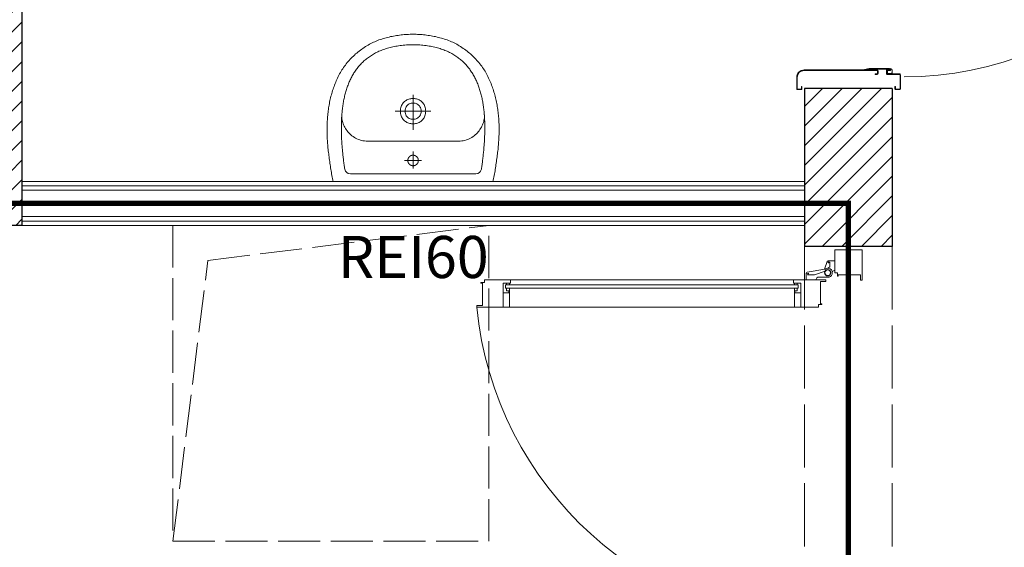
# Model space of a CAD drawing. Units: millimetres. Extents: x -5244 to 4410, y -29299 to 100.
# Drawn here: x -4339 to -4058, y -7578 to -7428 of the extents above; entities that cross this region are included whole.
import ezdxf

# ---------------------------------------------------------------- set-up
doc = ezdxf.new("R2010")
doc.units = ezdxf.units.MM
doc.linetypes.add('ACAD_ISO02W100', pattern=[15, 12, -3])
doc.linetypes.add('DASHED', pattern=[19.05, 12.7, -6.35])
for name, color, linetype, lineweight in [('WAW_DRZWI', 36, 'Continuous', 9), ('WAW_GIPSOKARTON', 33, 'Continuous', 9), ('WAW_P-POŻ', 10, 'Continuous', 9), ('WAW_PODCIĄGI I NADPROŻA PROJEKTOWANE', 4, 'ACAD_ISO02W100', 9), ('WAW_TERMOAKUSTYKA', 202, 'BATTING', 5), ('WAW_WIDOKOWA', 8, 'Continuous', 13), ('WAW_WYPEŁNIENIE', 251, 'Continuous', 0), ('WAW_WYPOSAŻENIE', 155, 'Continuous', 5), ('WAW_ŚCIANY PROJEKTOWANE - CERAMIKA', 12, 'Continuous', 30), ('WAW_ŚLUSARKA ALUMINIOWA', 5, 'Continuous', 9)]:
    doc.layers.add(name, color=color, linetype=linetype, lineweight=lineweight)
doc.styles.add('ARIAL', font='arial.ttf')
doc.linetypes.add('BATTING', pattern='A,0.00254,-2.54,[134,ltypeshp.shx,S=2.54,R=0,X=-2.54,Y=0],-5.08,[134,ltypeshp.shx,S=2.54,R=180,X=2.54,Y=0],-2.54', length=10.16254)

# ---------------------------------------------------------------- blocks, each defined once
blk = doc.blocks.new('A$C359A0E7E')
for p, q in [((2.05, 4.35), (2.05, 3.78)), ((2.05, 2.35), (2.05, 2.92)), ((2.55, 4.35), (2.55, 3.78)), ((2.55, 2.35), (2.55, 2.92)), ((-0.3, 1), (-0.3, 2.1)), ((-0.15, 1), (-0.15, 2.1)), ((-0.05, 2.35), (3.95, 2.35)), ((-0.05, 2.2), (3.95, 2.2)), ((-0.05, 0.9), (0.6, 0.9)), ((-0.05, 0.75), (0.6, 0.75)), ((0.6, 0.75), (0.6, 0.9)), ((4.05, 2.1), (4.05, -1.45)), ((4.2, 2.1), (4.2, -1.45)), ((96.8, 2.1), (96.8, -1.45)), ((96.95, 2.1), (96.95, -1.45)), ((101.05, 2.35), (97.05, 2.35)), ((101.05, 2.2), (97.05, 2.2)), ((100.4, 0.75), (100.4, 0.9)), ((101.05, 0.9), (100.4, 0.9)), ((101.05, 0.75), (100.4, 0.75)), ((101.15, 1), (101.15, 2.1)), ((101.3, 1), (101.3, 2.1)), ((5.15, -1.55), (4.3, -1.55)), ((5.15, -1.7), (4.3, -1.7)), ((5.25, -0.78), (5.25, -1.45)), ((5.4, -0.78), (5.4, -1.45)), ((5.47, -0.55), (5.47, -0.55)), ((5.47, -0.7), (5.47, -0.7)), ((5.55, -0.78), (5.55, -6.56)), ((5.7, -0.78), (5.7, -6.55)), ((95.3, -0.78), (95.3, -6.55)), ((95.45, -0.78), (95.45, -6.56)), ((95.52, -0.55), (95.52, -0.55)), ((95.52, -0.7), (95.52, -0.7)), ((95.6, -0.78), (95.6, -1.45)), ((95.75, -0.78), (95.75, -1.45)), ((95.85, -1.55), (96.7, -1.55)), ((95.85, -1.7), (96.7, -1.7)), ((4.05, -4.3), (4.05, -4.85)), ((4.2, -4.85), (4.05, -4.85)), ((4.2, -4.3), (4.2, -4.85)), ((4.28, -4.2), (5.07, -4.2)), ((4.3, -4.05), (5.05, -4.05)), ((5.15, -4.3), (5.15, -25.1)), ((5.3, -4.3), (5.3, -25.1)), ((95.7, -4.3), (95.7, -25.1)), ((95.85, -4.3), (95.85, -25.1)), ((96.72, -4.2), (95.93, -4.2)), ((96.7, -4.05), (95.95, -4.05)), ((96.8, -4.3), (96.8, -4.85)), ((96.8, -4.85), (96.95, -4.85)), ((96.95, -4.3), (96.95, -4.85)), ((5.3, -7.94), (5.55, -6.56)), ((5.45, -7.97), (5.3, -7.94)), ((5.45, -7.97), (5.7, -6.6)), ((95.55, -7.97), (95.3, -6.6)), ((95.7, -7.94), (95.45, -6.56)), ((95.55, -7.97), (95.7, -7.94)), ((-0.3, -26), (-0.3, -27)), ((-0.15, -26), (-0.15, -27)), ((0.6, -25.75), (-0.05, -25.75)), ((0.6, -25.9), (-0.05, -25.9)), ((3.15, -27.1), (-0.05, -27.1)), ((3.15, -27.25), (-0.05, -27.25)), ((0.6, -25.75), (0.6, -25.9)), ((97.85, -27.1), (101.05, -27.1)), ((97.85, -27.25), (101.05, -27.25)), ((100.4, -25.75), (100.4, -25.9)), ((100.4, -25.75), (101.05, -25.75)), ((100.4, -25.9), (101.05, -25.9)), ((101.15, -26), (101.15, -27)), ((101.3, -26), (101.3, -27))]:
    blk.add_line(p, q)
at = {"color": 251}
for p, q in [((4.3, -0.05), (5.2, -0.05)), ((4.3, -1.35), (4.3, -0.05)), ((5.1, -1.35), (4.3, -1.35)), ((5.7, -0.55), (5.1, -0.55)), ((5.1, -1.35), (5.1, -0.55)), ((95.3, -0.55), (95.9, -0.55)), ((96.7, -0.05), (95.8, -0.05)), ((95.9, -1.35), (95.9, -0.55)), ((95.9, -1.35), (96.7, -1.35)), ((96.7, -1.35), (96.7, -0.05))]:
    blk.add_line(p, q, dxfattribs=at)
blk.add_lwpolyline([(1.6, 98.75), (1.6, 4.35), (3, 4.35), (3, 5.65), (5.6, 5.65), (5.6, 97.45), (3, 97.45), (3, 98.75), (1.6, 98.75)])
blk.add_circle((2.3, 3.35), 0.5)
for centre, radius, start, end in [((2.3, 3.35), 95.4, 0.0011, 89.5769), ((-0.05, 2.1), 0.25, 90, 180), ((-0.05, 1), 0.25, 180, 270), ((-0.05, 2.1), 0.1, 90, 180), ((-0.05, 1), 0.1, 180, 270), ((3.95, 2.1), 0.25, 0, 90), ((3.95, 2.1), 0.1, 0, 90), ((97.05, 2.1), 0.25, 90, 180), ((97.05, 2.1), 0.1, 90, 180), ((101.05, 2.1), 0.25, 0, 90), ((101.05, 2.1), 0.1, 0, 90), ((101.05, 1), 0.1, 270, 0), ((101.05, 1), 0.25, 270, 0), ((4.3, -1.45), 0.25, 180, 270), ((4.3, -1.45), 0.1, 180, 270), ((5.15, -1.45), 0.25, 270, 0), ((5.15, -1.45), 0.1, 270, 0), ((5.47, -0.78), 0.225, 90, 180), ((5.47, -0.78), 0.075, 90, 180), ((5.47, -0.78), 0.225, 0, 90), ((5.47, -0.78), 0.075, 0, 90), ((95.52, -0.78), 0.225, 90, 180), ((95.52, -0.78), 0.075, 90, 180), ((95.52, -0.78), 0.225, 0, 90), ((95.52, -0.78), 0.075, 0, 90), ((95.85, -1.45), 0.25, 180, 270), ((95.85, -1.45), 0.1, 180, 270), ((96.7, -1.45), 0.1, 270, 0), ((96.7, -1.45), 0.25, 270, 0), ((4.3, -4.3), 0.25, 90, 180), ((4.3, -4.3), 0.1, 100.351, 180), ((5.05, -4.3), 0.25, 0, 90), ((5.05, -4.3), 0.1, 0, 79.649), ((95.95, -4.3), 0.25, 90, 180), ((95.95, -4.3), 0.1, 100.351, 180), ((96.7, -4.3), 0.25, 0, 90), ((96.7, -4.3), 0.1, 0, 79.649), ((5.45, -6.55), 0.25, 349.7325, 0), ((95.55, -6.55), 0.25, 180, 190.2675), ((3.15, -25.1), 2, 270, 0), ((3.15, -25.1), 2.15, 270, 0), ((97.85, -25.1), 2.15, 180, 270), ((97.85, -25.1), 2, 180, 270), ((-0.05, -26), 0.25, 90, 180), ((-0.05, -27), 0.25, 180, 270), ((-0.05, -26), 0.1, 90, 180), ((-0.05, -27), 0.1, 180, 270), ((101.05, -26), 0.25, 0, 90), ((101.05, -26), 0.1, 0, 90), ((101.05, -27), 0.25, 270, 0), ((101.05, -27), 0.1, 270, 0)]:
    blk.add_arc(centre, radius, start, end)
for centre, start, end in [((5.2, -0.55), 0, 90), ((95.8, -0.55), 90, 180)]:
    blk.add_arc(centre, 0.5, start, end, dxfattribs=at)
blk.add_point((4.6, -0.05), dxfattribs=at)
blk.add_point((96.4, -0.05))
blk = doc.blocks.new('A$C5D2D3450')
at = {"color": 0}
for p, q in [((-204.5, 96.1), (-204.5, 98.2)), ((-204.5, 98.2), (-197.7, 98.2)), ((-201.8, 96.55), (-201.8, 98.2)), ((-10.5, 98.4), (-17.3, 98.4)), ((-13.2, 96.75), (-13.2, 98.4)), ((-10.5, 96.3), (-10.5, 98.4)), ((-205.5, 96.1), (-204.5, 96.1)), ((-204.1, 97.2), (-204.5, 97.2)), ((-204.5, 96.4), (-204.1, 96.4)), ((-204.1, 14.3), (-204.1, 97.5)), ((-204.1, 97.5), (-203.1, 97.5)), ((-203.1, 14.3), (-203.1, 97.5)), ((-202.35, 97.2), (-203.1, 97.2)), ((-203.1, 96.4), (-197.7, 96.4)), ((-202.35, 96.4), (-202.35, 97.2)), ((-202.35, 96.55), (-201.8, 96.55)), ((-11.9, 96.6), (-17.3, 96.6)), ((-12.65, 96.75), (-13.2, 96.75)), ((-12.65, 96.6), (-12.65, 97.4)), ((-12.65, 97.4), (-11.9, 97.4)), ((-11.9, 14.3), (-11.9, 97.7)), ((-10.9, 97.7), (-11.9, 97.7)), ((-10.9, 14.3), (-10.9, 97.7)), ((-10.9, 97.4), (-10.5, 97.4)), ((-10.5, 96.6), (-10.9, 96.6)), ((-9.5, 96.3), (-10.5, 96.3)), ((-204.5, 15.7), (-205.5, 15.7)), ((-204.5, 15.7), (-204.5, 13.6)), ((-204.5, 15.4), (-204.1, 15.4)), ((-204.1, 14.6), (-204.5, 14.6)), ((-204.1, 14.3), (-203.1, 14.3)), ((-203.1, 15.4), (-197.7, 15.4)), ((-202.35, 14.6), (-203.1, 14.6)), ((-202.35, 15.4), (-202.35, 14.6)), ((-202.35, 15.25), (-201.8, 15.25)), ((-201.8, 15.25), (-201.8, 13.6)), ((-11.9, 15.4), (-17.3, 15.4)), ((-12.65, 15.25), (-13.2, 15.25)), ((-13.2, 15.25), (-13.2, 13.6)), ((-12.65, 15.4), (-12.65, 14.6)), ((-12.65, 14.6), (-11.9, 14.6)), ((-10.9, 14.3), (-11.9, 14.3)), ((-10.5, 15.4), (-10.9, 15.4)), ((-10.9, 14.6), (-10.5, 14.6)), ((-10.5, 15.7), (-9.5, 15.7)), ((-10.5, 15.7), (-10.5, 13.6)), ((-208.51, 6.72), (-207.64, 11.75)), ((-207.35, 11.4), (-207.23, 12)), ((-207.34, 12), (-205.5, 12)), ((-207.27, 11.36), (-207.02, 11.61)), ((-206.93, 9.67), (-206.93, 11.58)), ((-204.5, 13.6), (-197.7, 13.6)), ((-10.5, 13.6), (-17.3, 13.6)), ((-7.66, 12), (-9.5, 12)), ((-8.07, 9.67), (-8.07, 11.58)), ((-7.73, 11.36), (-7.98, 11.61)), ((-7.65, 11.4), (-7.77, 12)), ((-6.49, 6.72), (-7.36, 11.75)), ((-207.97, 6.67), (-206.93, 9.65)), ((-206.2, 5.9), (-206.2, 8.7)), ((-205.7, 9.2), (-205.5, 9.2)), ((-9.3, 9.2), (-9.5, 9.2)), ((-8.8, 5.9), (-8.8, 8.7)), ((-7.03, 6.67), (-8.07, 9.65)), ((-210.9, 5.76), (-210.9, 3.9)), ((-210.9, 5.76), (-210.9, 3.9)), ((-210.9, 5.65), (-210.36, 5.74)), ((-208.49, 6.85), (-210.7, 6.04)), ((-210.31, 5.66), (-210.54, 5.42)), ((-208.8, 5.9), (-209.2, 5.35)), ((-208.51, 6.72), (-208.29, 6.32)), ((-6.49, 6.72), (-6.71, 6.32)), ((-6.51, 6.85), (-4.3, 6.04)), ((-6.2, 5.9), (-5.8, 5.35)), ((-4.69, 5.66), (-4.46, 5.42)), ((-4.1, 5.65), (-4.64, 5.74)), ((-4.1, 5.76), (-4.1, 3.9)), ((-214, 3.9), (-214, -3.9)), ((-207.5, 3.9), (-214, 3.9)), ((-210.5, 5.33), (-209.24, 5.33)), ((-208.1, 4.1), (-208.1, 3.9)), ((-207.5, 3.1), (-207.5, 3.9)), ((-206.5, 3.1), (-207.5, 3.1)), ((-206.9, -3.4), (-206.9, 2.95)), ((-206.9, 2.95), (-206.5, 2.95)), ((-206.5, 2.95), (-206.5, 3.1)), ((-8.5, 2.95), (-8.5, 3.1)), ((-8.5, 3.1), (-7.5, 3.1)), ((-8.1, 2.95), (-8.5, 2.95)), ((-8.1, -3.4), (-8.1, 2.95)), ((-7.5, 3.1), (-7.5, 3.9)), ((-7.5, 3.9), (-1, 3.9)), ((-6.9, 4.1), (-6.9, 3.9)), ((-4.5, 5.33), (-5.76, 5.33)), ((-1, 3.9), (-1, -3.9)), ((-209.6, -3.9), (-214, -3.9)), ((-205.4, -3.9), (-209.6, -3.9)), ((-205.4, -3.4), (-206.9, -3.4)), ((-205.4, -3.9), (-205.4, -3.4)), ((-9.6, -3.9), (-9.6, -3.4)), ((-9.6, -3.4), (-8.1, -3.4)), ((-9.6, -3.9), (-5.4, -3.9)), ((-5.4, -3.9), (-1, -3.9))]:
    blk.add_line(p, q, dxfattribs=at)
for points in [[(-205.5, 6.4), (-205.5, 105.4), (-205, 105.4), (-205, 103.8), (-198.65, 103.8), (-198.65, 104.2), (-198.5, 104.2), (-198.5, 103.2), (-197.7, 103.2), (-197.7, 8.5), (-198.5, 8.5), (-198.5, 7.6), (-198.65, 7.6), (-198.65, 8), (-205, 8), (-205, 6.4), (-205.5, 6.4)], [(-9.5, 6.4), (-9.5, 103.7), (-10.3, 103.7), (-10.3, 104.7), (-10.45, 104.7), (-10.45, 104.3), (-16.8, 104.3), (-16.8, 105.9), (-17.3, 105.9), (-17.3, 8.5), (-16.5, 8.5), (-16.5, 7.6), (-16.35, 7.6), (-16.35, 8), (-10, 8), (-10, 6.4), (-9.5, 6.4)]]:
    blk.add_lwpolyline(points, dxfattribs=at)
for centre, radius in [((-207.5, 5.9), 0.9), ((-207.5, 5.9), 0.8), ((-7.5, 5.9), 0.9), ((-7.5, 5.9), 0.8)]:
    blk.add_circle(centre, radius, dxfattribs=at)
for centre, radius, start, end in [((-207.56, 5.88), 99.56, 0.0129, 88.5292), ((-7.54, 5.92), 100.46, 95.5751, 180.0089), ((-207.34, 11.7), 0.3, 90, 170.2032), ((-207.31, 11.39), 0.05, 168.4881, 315.1341), ((-206.98, 11.58), 0.05, 0, 135.1341), ((-8.02, 11.58), 0.05, 44.8659, 180), ((-7.69, 11.39), 0.05, 224.8659, 11.5119), ((-7.66, 11.7), 0.3, 9.7968, 90), ((-206.98, 9.67), 0.05, 340.8119, 0), ((-205.7, 8.7), 0.5, 90, 180), ((-9.3, 8.7), 0.5, 0, 90), ((-8.02, 9.67), 0.05, 180, 199.1881), ((-210.6, 5.76), 0.3, 109.9855, 180), ((-210.35, 5.69), 0.05, 316.2903, 99.6751), ((-207.5, 5.9), 1.3, 140.7723, 0), ((-7.5, 5.9), 1.3, 180, 39.2277), ((-4.65, 5.69), 0.05, 80.3249, 223.7097), ((-4.4, 5.76), 0.3, 0, 70.0145), ((-210.5, 5.38), 0.05, 136.2903, 270), ((-209.24, 5.38), 0.05, 270, 324.0774), ((-207.6, 4.1), 0.5, 90, 180), ((-207.6, 4.1), 0.5, 90, 180), ((-7.4, 4.1), 0.5, 0, 90), ((-5.76, 5.38), 0.05, 215.9226, 270), ((-4.5, 5.38), 0.05, 270, 43.7097)]:
    blk.add_arc(centre, radius, start, end, dxfattribs=at)
blk = doc.blocks.new('UMYWALKA_50_GÓRA_-_KOŁONT')
blk.add_line((14.6, -60), (14.6, -60))
for points in [[(227.1, 0), (0, 0), (-228, 0), (-228.9, -4.2), (-229.9, -8.5), (-230.7, -12.8), (-231.6, -17.2), (-232.4, -21.5), (-233.2, -25.9), (-233.9, -30.3), (-234.6, -34.7), (-235.3, -39.2), (-236, -43.6), (-236.6, -48), (-237.3, -52.5), (-237.9, -56.9), (-238.5, -61.3), (-239.1, -65.7), (-239.7, -70.1), (-240.3, -74.5), (-240.8, -78.9), (-241.4, -83.2), (-242, -87.5), (-242.4, -91.7), (-242.9, -95.9), (-243.3, -100.1), (-243.6, -104.3), (-244, -108.5), (-244.3, -112.8), (-244.6, -117), (-244.8, -121.2), (-245, -125.4), (-245.2, -129.7), (-245.4, -133.9), (-245.5, -138.1), (-245.5, -142.4), (-245.6, -146.6), (-245.6, -150.9), (-245.5, -155.1), (-245.4, -159.3), (-245.3, -163.5), (-245.1, -167.8), (-244.9, -172), (-244.7, -176.2), (-244.4, -180.4), (-244, -184.7), (-243.7, -188.9), (-243.2, -193.1), (-242.8, -197.3), (-242.2, -201.4), (-241.7, -205.6), (-241.1, -209.8), (-240.4, -214), (-239.7, -218.1), (-238.9, -222.3), (-238.1, -226.4), (-237.2, -230.5), (-236.3, -234.7), (-235.3, -238.8), (-234.3, -242.9), (-233.2, -246.9), (-232.1, -251), (-230.9, -255.1), (-229.7, -259.1), (-228.3, -263.1), (-227, -267.2), (-225.6, -271.2), (-224.1, -275.1), (-222.5, -279.1), (-220.9, -283.1), (-219.3, -287), (-217.5, -290.9), (-217.5, -290.9), (-215.7, -294.9), (-213.7, -298.9), (-211.7, -302.9), (-209.7, -306.7), (-207.5, -310.5), (-205.3, -314.3), (-203.1, -318), (-200.7, -321.6), (-198.3, -325.2), (-195.8, -328.7), (-193.3, -332.1), (-190.7, -335.5), (-188, -338.9), (-185.3, -342.1), (-182.5, -345.4), (-179.6, -348.5), (-176.6, -351.6), (-173.6, -354.7), (-170.5, -357.7), (-167.4, -360.6), (-164.1, -363.5), (-160.8, -366.3), (-157.5, -369.1), (-154, -371.8), (-150.5, -374.5), (-146.9, -377.1), (-143.3, -379.6), (-139.6, -382.1), (-135.8, -384.6), (-132.2, -386.8), (-128.6, -389), (-124.9, -391.1), (-121.1, -393.1), (-117.4, -395), (-113.5, -396.8), (-109.6, -398.6), (-105.7, -400.3), (-101.7, -401.9), (-97.7, -403.4), (-93.6, -404.8), (-89.5, -406.2), (-85.4, -407.5), (-81.3, -408.7), (-77.1, -409.8), (-72.9, -410.9), (-68.7, -411.9), (-64.5, -412.9), (-60.2, -413.7), (-55.9, -414.5), (-51.7, -415.3), (-47.4, -416), (-43.1, -416.6), (-38.8, -417.2), (-34.5, -417.7), (-30.2, -418.2), (-25.9, -418.6), (-21.6, -419), (-17.4, -419.3), (-13.1, -419.5), (-8.9, -419.8), (-4.6, -419.9), (-0.4, -420.1), (-0.4, -420.1), (3.8, -419.9), (8, -419.8), (12.2, -419.5), (16.5, -419.3), (20.8, -419), (25.1, -418.6), (29.3, -418.2), (33.6, -417.7), (37.9, -417.2), (42.2, -416.6), (46.5, -416), (50.8, -415.3), (55.1, -414.5), (59.3, -413.7), (63.6, -412.9), (67.8, -411.9), (72, -410.9), (76.2, -409.8), (80.4, -408.7), (84.6, -407.5), (88.7, -406.2), (92.8, -404.8), (96.8, -403.4), (100.8, -401.9), (104.8, -400.3), (108.7, -398.6), (112.6, -396.8), (116.5, -395), (120.3, -393.1), (124, -391.1), (127.7, -389), (131.3, -386.8), (134.9, -384.6), (134.9, -384.6), (138.7, -382.1), (142.4, -379.6), (146.1, -377.1), (149.7, -374.5), (153.2, -371.8), (156.6, -369.1), (160, -366.3), (163.3, -363.5), (166.5, -360.6), (169.7, -357.7), (172.7, -354.7), (175.8, -351.6), (178.7, -348.5), (181.6, -345.4), (184.4, -342.1), (187.1, -338.9), (189.8, -335.5), (192.4, -332.1), (195, -328.7), (197.4, -325.2), (199.8, -321.6), (202.2, -318), (204.5, -314.3), (206.7, -310.5), (208.8, -306.7), (210.9, -302.9), (212.9, -298.9), (214.8, -294.9), (216.7, -290.9), (216.7, -290.9), (218.4, -287), (220.1, -283.1), (221.7, -279.1), (223.2, -275.1), (224.7, -271.2), (226.1, -267.2), (227.5, -263.1), (228.8, -259.1), (230, -255.1), (231.2, -251), (232.4, -246.9), (233.4, -242.9), (234.5, -238.8), (235.4, -234.7), (236.4, -230.5), (237.2, -226.4), (238, -222.3), (238.8, -218.1), (239.5, -214), (240.2, -209.8), (240.8, -205.6), (241.4, -201.4), (241.9, -197.3), (242.4, -193.1), (242.8, -188.9), (243.2, -184.7), (243.5, -180.4), (243.8, -176.2), (244.1, -172), (244.3, -167.8), (244.4, -163.5), (244.6, -159.3), (244.6, -155.1), (244.7, -150.9), (244.7, -146.6), (244.7, -142.4), (244.6, -138.1), (244.5, -133.9), (244.3, -129.7), (244.2, -125.4), (244, -121.2), (243.7, -117), (243.4, -112.8), (243.1, -108.5), (242.8, -104.3), (242.4, -100.1), (242, -95.9), (241.6, -91.7), (241.1, -87.5), (241.1, -87.5), (240.5, -83.2), (240, -78.9), (239.4, -74.5), (238.8, -70.1), (238.2, -65.7), (237.6, -61.3), (237, -56.9), (236.4, -52.5), (235.8, -48), (235.1, -43.6), (234.4, -39.2), (233.7, -34.7), (233, -30.3), (232.3, -25.9), (231.5, -21.5), (230.7, -17.2), (229.8, -12.8), (229, -8.5), (228, -4.2)], [(-0.4, -389.9), (4.4, -389.8), (9.2, -389.7), (13.9, -389.5), (18.6, -389.2), (23.2, -388.9), (27.7, -388.5), (32.1, -388), (36.5, -387.5), (40.8, -386.9), (45, -386.2), (49.1, -385.5), (53.2, -384.8), (57.2, -383.9), (61.2, -383), (65.1, -382.1), (68.9, -381.1), (72.6, -380), (76.3, -378.9), (79.9, -377.7), (83.5, -376.5), (87, -375.2), (90.4, -373.9), (93.8, -372.5), (97.1, -371.1), (100.3, -369.6), (103.5, -368), (106.6, -366.4), (109.7, -364.8), (112.7, -363.1), (115.6, -361.4), (118.5, -359.6), (121.3, -357.7), (124, -355.8), (126.8, -353.9), (129.4, -351.9), (132, -349.9), (134.5, -347.9), (137, -345.8), (139.4, -343.6), (141.8, -341.4), (144.1, -339.2), (146.4, -336.9), (148.6, -334.6), (150.7, -332.3), (152.9, -329.9), (154.9, -327.4), (156.9, -325), (158.9, -322.5), (160.8, -319.9), (162.6, -317.4), (164.4, -314.8), (166.2, -312.1), (167.9, -309.5), (169.6, -306.7), (171.2, -304), (172.8, -301.2), (174.3, -298.4), (175.8, -295.6), (177.2, -292.7), (178.6, -289.8), (179.9, -286.9), (181.2, -284), (182.5, -281), (183.7, -278), (184.9, -275), (186, -271.9), (187.1, -268.9), (188.2, -265.8), (189.2, -262.6), (190.2, -259.5), (191.1, -256.3), (192, -253.2), (192.9, -249.9), (193.7, -246.7), (194.5, -243.5), (195.3, -240.2), (196, -236.9), (196.7, -233.6), (197.3, -230.3), (197.9, -227), (198.5, -223.6), (199.1, -220.3), (199.6, -216.9), (200.1, -213.5), (200.5, -210.1), (201, -206.7), (201.3, -203.3), (201.7, -199.8), (202, -196.4), (202.4, -192.9), (202.6, -189.5), (202.9, -186), (203.1, -182.5), (203.3, -179), (203.5, -175.6), (203.6, -172.1), (203.7, -168.6), (203.8, -165.1), (203.9, -161.5), (203.9, -158), (204, -154.5), (204, -151), (203.9, -147.5), (203.9, -144), (203.8, -140.5), (203.8, -136.9), (203.6, -133.4), (203.5, -129.9), (203.4, -126.4), (203.2, -122.9), (203, -119.4), (202.8, -115.9), (202.6, -112.4), (202.4, -108.9), (202.1, -105.4), (201.9, -102), (201.6, -98.5), (201.3, -95.1), (201, -91.6), (200.7, -88.2), (200.4, -84.8), (200, -81.4), (199.7, -78), (199.3, -74.6), (198.9, -71.2), (198.5, -67.8), (198.1, -64.5), (197.7, -61.2), (197.3, -57.9), (196.9, -54.6), (196.4, -51.3), (196, -48), (195.5, -44.8), (195.1, -41.6), (194.6, -38.3), (194.2, -35.2), (194.2, -35.2), (191.9, -29.6), (188.6, -25.7), (184.1, -23.2), (178.1, -21.9), (-0.4, -21.8), (-179, -21.9), (-185, -23.2), (-189.5, -25.7), (-192.7, -29.6), (-195, -35.2), (-195.5, -38.3), (-196, -41.6), (-196.4, -44.8), (-196.9, -48), (-197.3, -51.3), (-197.7, -54.6), (-198.2, -57.9), (-198.6, -61.2), (-199, -64.5), (-199.4, -67.8), (-199.8, -71.2), (-200.2, -74.6), (-200.5, -78), (-200.9, -81.4), (-201.2, -84.8), (-201.6, -88.2), (-201.9, -91.6), (-202.2, -95.1), (-202.5, -98.5), (-202.7, -102), (-203, -105.4), (-203.3, -108.9), (-203.5, -112.4), (-203.7, -115.9), (-203.9, -119.4), (-204.1, -122.9), (-204.2, -126.4), (-204.4, -129.9), (-204.5, -133.4), (-204.6, -136.9), (-204.7, -140.5), (-204.8, -144), (-204.8, -147.5), (-204.8, -151), (-204.8, -154.5), (-204.8, -158), (-204.8, -161.5), (-204.7, -165.1), (-204.6, -168.6), (-204.5, -172.1), (-204.3, -175.6), (-204.2, -179), (-204, -182.5), (-203.7, -186), (-203.5, -189.5), (-203.2, -192.9), (-202.9, -196.4), (-202.6, -199.8), (-202.2, -203.3), (-201.8, -206.7), (-201.4, -210.1), (-200.9, -213.5), (-200.5, -216.9), (-199.9, -220.3), (-199.4, -223.6), (-198.8, -227), (-198.2, -230.3), (-197.5, -233.6), (-196.9, -236.9), (-196.1, -240.2), (-195.4, -243.5), (-194.6, -246.7), (-193.8, -249.9), (-192.9, -253.2), (-192, -256.3), (-191.1, -259.5), (-190.1, -262.6), (-189.1, -265.8), (-188, -268.9), (-186.9, -271.9), (-185.8, -275), (-184.6, -278), (-183.4, -281), (-182.1, -284), (-180.8, -286.9), (-179.5, -289.8), (-178.1, -292.7), (-176.6, -295.6), (-175.1, -298.4), (-173.6, -301.2), (-172, -304), (-170.4, -306.7), (-168.8, -309.5), (-167.1, -312.1), (-165.3, -314.8), (-163.5, -317.4), (-161.6, -319.9), (-159.7, -322.5), (-157.8, -325), (-155.8, -327.4), (-153.7, -329.9), (-151.6, -332.3), (-149.5, -334.6), (-147.2, -336.9), (-145, -339.2), (-142.7, -341.4), (-140.3, -343.6), (-137.9, -345.8), (-135.4, -347.9), (-132.9, -349.9), (-130.3, -351.9), (-127.6, -353.9), (-124.9, -355.8), (-122.2, -357.7), (-119.3, -359.6), (-116.5, -361.4), (-113.5, -363.1), (-110.5, -364.8), (-107.5, -366.4), (-104.4, -368), (-101.2, -369.6), (-97.9, -371.1), (-94.6, -372.5), (-91.3, -373.9), (-87.8, -375.2), (-84.4, -376.5), (-80.8, -377.7), (-77.2, -378.9), (-73.5, -380), (-69.8, -381.1), (-65.9, -382.1), (-62.1, -383), (-58.1, -383.9), (-54.1, -384.8), (-50, -385.5), (-45.9, -386.2), (-41.6, -386.9), (-37.3, -387.5), (-33, -388), (-28.5, -388.5), (-24, -388.9), (-19.5, -389.2), (-14.8, -389.5), (-10.1, -389.7), (-5.3, -389.8), (-0.4, -389.9)], [(14.6, -60), (14.6, -59.8), (14.6, -59.6), (14.6, -59.4), (14.5, -59.2), (14.5, -59), (14.5, -58.8), (14.5, -58.5), (14.5, -58.3), (14.4, -58.1), (14.4, -57.9), (14.4, -57.7), (14.4, -57.5), (14.3, -57.3), (14.3, -57.1), (14.2, -56.9), (14.2, -56.7), (14.1, -56.4), (14.1, -56.2), (14, -56), (14, -55.8), (13.9, -55.6), (13.9, -55.4), (13.8, -55.2), (13.7, -55), (13.6, -54.8), (13.6, -54.6), (13.5, -54.4), (13.4, -54.2), (13.3, -54), (13.2, -53.8), (13.2, -53.6), (13.1, -53.5), (13, -53.3), (12.9, -53.1), (12.8, -52.9), (12.7, -52.7), (12.6, -52.5), (12.5, -52.3), (12.3, -52.2), (12.2, -52), (12.1, -51.8), (12, -51.6), (11.9, -51.4), (11.8, -51.3), (11.6, -51.1), (11.5, -50.9), (11.4, -50.8), (11.2, -50.6), (11.1, -50.4), (11, -50.3), (10.8, -50.1), (10.7, -49.9), (10.6, -49.8), (10.4, -49.6), (10.3, -49.5), (10.1, -49.3), (10, -49.2), (9.8, -49), (9.6, -48.9), (9.5, -48.8), (9.3, -48.6), (9.2, -48.5), (9, -48.3), (8.8, -48.2), (8.7, -48.1), (8.5, -48), (8.3, -47.8), (8.2, -47.7), (8, -47.6), (7.8, -47.5), (7.6, -47.4), (7.4, -47.2), (7.3, -47.1), (7.1, -47), (6.9, -46.9), (6.7, -46.8), (6.5, -46.7), (6.3, -46.6), (6.1, -46.5), (6, -46.4), (5.8, -46.3), (5.6, -46.3), (5.4, -46.2), (5.2, -46.1), (5, -46), (4.8, -45.9), (4.6, -45.9), (4.4, -45.8), (4.2, -45.7), (4, -45.7), (3.8, -45.6), (3.6, -45.5), (3.4, -45.5), (3.2, -45.4), (3, -45.4), (2.7, -45.3), (2.5, -45.3), (2.3, -45.3), (2.1, -45.2), (1.9, -45.2), (1.7, -45.2), (1.5, -45.1), (1.3, -45.1), (1.1, -45.1), (0.9, -45.1), (0.6, -45), (0.4, -45), (0.2, -45), (0, -45), (-0.2, -45), (-0.4, -45), (-0.6, -45), (-0.8, -45), (-1.1, -45), (-1.3, -45), (-1.5, -45), (-1.7, -45.1), (-1.9, -45.1), (-2.1, -45.1), (-2.3, -45.1), (-2.5, -45.2), (-2.7, -45.2), (-3, -45.2), (-3.2, -45.3), (-3.4, -45.3), (-3.6, -45.3), (-3.8, -45.4), (-4, -45.4), (-4.2, -45.5), (-4.4, -45.5), (-4.6, -45.6), (-4.8, -45.7), (-5, -45.7), (-5.2, -45.8), (-5.4, -45.9), (-5.6, -45.9), (-5.8, -46), (-6, -46.1), (-6.2, -46.2), (-6.4, -46.2), (-6.6, -46.3), (-6.8, -46.4), (-7, -46.5), (-7.2, -46.6), (-7.4, -46.7), (-7.5, -46.8), (-7.7, -46.9), (-7.9, -47), (-8.1, -47.1), (-8.3, -47.2), (-8.5, -47.3), (-8.6, -47.4), (-8.8, -47.6), (-9, -47.7), (-9.2, -47.8), (-9.3, -47.9), (-9.5, -48.1), (-9.7, -48.2), (-9.8, -48.3), (-10, -48.5), (-10.2, -48.6), (-10.3, -48.7), (-10.5, -48.9), (-10.6, -49), (-10.8, -49.2), (-11, -49.3), (-11.1, -49.5), (-11.3, -49.6), (-11.4, -49.8), (-11.5, -49.9), (-11.7, -50.1), (-11.8, -50.2), (-12, -50.4), (-12.1, -50.6), (-12.2, -50.7), (-12.4, -50.9), (-12.5, -51.1), (-12.6, -51.2), (-12.7, -51.4), (-12.9, -51.6), (-13, -51.8), (-13.1, -51.9), (-13.2, -52.1), (-13.3, -52.3), (-13.4, -52.5), (-13.5, -52.7), (-13.6, -52.9), (-13.7, -53), (-13.8, -53.2), (-13.9, -53.4), (-14, -53.6), (-14.1, -53.8), (-14.2, -54), (-14.3, -54.2), (-14.3, -54.4), (-14.4, -54.6), (-14.5, -54.8), (-14.6, -55), (-14.6, -55.2), (-14.7, -55.4), (-14.8, -55.6), (-14.8, -55.8), (-14.9, -56), (-14.9, -56.2), (-15, -56.4), (-15, -56.6), (-15.1, -56.8), (-15.1, -57), (-15.2, -57.2), (-15.2, -57.5), (-15.3, -57.7), (-15.3, -57.9), (-15.3, -58.1), (-15.3, -58.3), (-15.4, -58.5), (-15.4, -58.7), (-15.4, -58.9), (-15.4, -59.1), (-15.4, -59.3), (-15.4, -59.6), (-15.4, -59.8), (-15.4, -60), (-15.4, -60.2), (-15.4, -60.4), (-15.4, -60.6), (-15.4, -60.8), (-15.4, -61), (-15.4, -61.3), (-15.4, -61.5), (-15.3, -61.7), (-15.3, -61.9), (-15.3, -62.1), (-15.3, -62.3), (-15.2, -62.5), (-15.2, -62.7), (-15.1, -62.9), (-15.1, -63.1), (-15.1, -63.4), (-15, -63.6), (-15, -63.8), (-14.9, -64), (-14.8, -64.2), (-14.8, -64.4), (-14.7, -64.6), (-14.7, -64.8), (-14.6, -65), (-14.5, -65.2), (-14.4, -65.4), (-14.4, -65.6), (-14.3, -65.8), (-14.2, -66), (-14.1, -66.2), (-14, -66.4), (-13.9, -66.6), (-13.8, -66.7), (-13.7, -66.9), (-13.6, -67.1), (-13.5, -67.3), (-13.4, -67.5), (-13.3, -67.7), (-13.2, -67.9), (-13.1, -68), (-13, -68.2), (-12.9, -68.4), (-12.8, -68.6), (-12.6, -68.7), (-12.5, -68.9), (-12.4, -69.1), (-12.3, -69.2), (-12.1, -69.4), (-12, -69.6), (-11.8, -69.7), (-11.7, -69.9), (-11.6, -70.1), (-11.4, -70.2), (-11.3, -70.4), (-11.1, -70.5), (-11, -70.7), (-10.8, -70.8), (-10.7, -71), (-10.5, -71.1), (-10.4, -71.3), (-10.2, -71.4), (-10, -71.5), (-9.9, -71.7), (-9.7, -71.8), (-9.5, -71.9), (-9.4, -72.1), (-9.2, -72.2), (-9, -72.3), (-8.9, -72.4), (-8.7, -72.5), (-8.5, -72.7), (-8.3, -72.8), (-8.1, -72.9), (-8, -73), (-7.8, -73.1), (-7.6, -73.2), (-7.4, -73.3), (-7.2, -73.4), (-7, -73.5), (-6.8, -73.6), (-6.6, -73.7), (-6.4, -73.8), (-6.2, -73.8), (-6, -73.9), (-5.8, -74), (-5.7, -74.1), (-5.5, -74.1), (-5.3, -74.2), (-5, -74.3), (-4.8, -74.3), (-4.6, -74.4), (-4.4, -74.5), (-4.2, -74.5), (-4, -74.6), (-3.8, -74.6), (-3.6, -74.7), (-3.4, -74.7), (-3.2, -74.7), (-3, -74.8), (-2.8, -74.8), (-2.6, -74.9), (-2.4, -74.9), (-2.1, -74.9), (-1.9, -74.9), (-1.7, -75), (-1.5, -75), (-1.3, -75), (-1.1, -75), (-0.9, -75), (-0.7, -75), (-0.5, -75), (-0.2, -75), (0, -75), (0.2, -75), (0.4, -75), (0.6, -75), (0.8, -75), (1, -74.9), (1.2, -74.9), (1.5, -74.9), (1.7, -74.9), (1.9, -74.8), (2.1, -74.8), (2.3, -74.8), (2.5, -74.7), (2.7, -74.7), (2.9, -74.6), (3.1, -74.6), (3.3, -74.5), (3.5, -74.5), (3.7, -74.4), (3.9, -74.4), (4.1, -74.3), (4.3, -74.2), (4.5, -74.2), (4.7, -74.1), (4.9, -74), (5.1, -73.9), (5.3, -73.9), (5.5, -73.8), (5.7, -73.7), (5.9, -73.6), (6.1, -73.5), (6.3, -73.4), (6.5, -73.3), (6.7, -73.2), (6.9, -73.1), (7, -73), (7.2, -72.9), (7.4, -72.8), (7.6, -72.7), (7.8, -72.6), (7.9, -72.4), (8.1, -72.3), (8.3, -72.2), (8.5, -72.1), (8.6, -72), (8.8, -71.8), (9, -71.7), (9.1, -71.6), (9.3, -71.4), (9.5, -71.3), (9.6, -71.1), (9.8, -71), (9.9, -70.8), (10.1, -70.7), (10.2, -70.6), (10.4, -70.4), (10.5, -70.2), (10.7, -70.1), (10.8, -69.9), (11, -69.8), (11.1, -69.6), (11.2, -69.4), (11.4, -69.3), (11.5, -69.1), (11.6, -68.9), (11.7, -68.8), (11.9, -68.6), (12, -68.4), (12.1, -68.2), (12.2, -68.1), (12.3, -67.9), (12.4, -67.7), (12.5, -67.5), (12.7, -67.3), (12.8, -67.2), (12.9, -67), (13, -66.8), (13, -66.6), (13.1, -66.4), (13.2, -66.2), (13.3, -66), (13.4, -65.8), (13.5, -65.6), (13.6, -65.4), (13.6, -65.2), (13.7, -65), (13.8, -64.8), (13.8, -64.6), (13.9, -64.4), (14, -64.2), (14, -64), (14.1, -63.8), (14.1, -63.6), (14.2, -63.4), (14.2, -63.2), (14.3, -63), (14.3, -62.8), (14.3, -62.6), (14.4, -62.4), (14.4, -62.1), (14.4, -61.9), (14.5, -61.7), (14.5, -61.5), (14.5, -61.3), (14.5, -61.1), (14.5, -60.9), (14.6, -60.7), (14.6, -60.5), (14.6, -60.2), (14.6, -60)], [(35.6, -200.5), (35.4, -204.1), (35, -207.5), (34.4, -210.8), (33.4, -213.8), (32.3, -216.6), (31, -219.3), (29.4, -221.7), (27.7, -224), (25.8, -226.1), (23.8, -228), (21.6, -229.7), (19.3, -231.2), (16.9, -232.5), (14.4, -233.7), (11.8, -234.6), (9.1, -235.4), (6.4, -235.9), (3.7, -236.3), (0.9, -236.5), (-1.8, -236.5), (-4.6, -236.3), (-7.3, -235.9), (-10, -235.4), (-12.7, -234.6), (-15.3, -233.7), (-17.8, -232.5), (-20.2, -231.2), (-22.5, -229.7), (-24.7, -228), (-26.7, -226.1), (-28.6, -224), (-30.3, -221.7), (-31.8, -219.3), (-33.2, -216.6), (-34.3, -213.8), (-35.2, -210.7), (-35.9, -207.5), (-36.3, -204.1), (-36.4, -200.5), (-36.3, -196.9), (-35.9, -193.5), (-35.2, -190.3), (-34.3, -187.3), (-33.2, -184.4), (-31.8, -181.8), (-30.3, -179.3), (-28.6, -177), (-26.7, -175), (-24.7, -173.1), (-22.5, -171.4), (-20.2, -169.8), (-17.8, -168.5), (-15.3, -167.4), (-12.7, -166.4), (-10, -165.7), (-7.3, -165.1), (-4.6, -164.7), (-1.8, -164.5), (1, -164.5), (3.7, -164.7), (6.4, -165.1), (9.2, -165.7), (11.8, -166.4), (14.4, -167.4), (16.9, -168.5), (19.3, -169.8), (21.6, -171.4), (23.8, -173.1), (25.8, -175), (27.7, -177), (29.4, -179.3), (31, -181.8), (32.3, -184.4), (33.4, -187.3), (34.4, -190.3), (35, -193.5), (35.4, -196.9), (35.6, -200.5)], [(22.6, -200.5), (22.3, -204.2), (21.7, -207.6), (20.6, -210.6), (19.2, -213.3), (17.4, -215.7), (15.4, -217.8), (13.1, -219.5), (10.6, -221), (8, -222.1), (5.3, -222.9), (2.4, -223.4), (-0.4, -223.5), (-3.3, -223.4), (-6.1, -222.9), (-8.9, -222.1), (-11.5, -221), (-14, -219.5), (-16.2, -217.8), (-18.3, -215.7), (-20, -213.3), (-21.5, -210.6), (-22.5, -207.6), (-23.2, -204.2), (-23.4, -200.5), (-23.2, -196.8), (-22.5, -193.5), (-21.5, -190.5), (-20, -187.7), (-18.3, -185.3), (-16.2, -183.3), (-14, -181.5), (-11.5, -180.1), (-8.9, -179), (-6.1, -178.2), (-3.3, -177.7), (-0.4, -177.5), (2.4, -177.7), (5.3, -178.2), (8, -179), (10.6, -180.1), (13.1, -181.5), (15.4, -183.3), (17.4, -185.3), (19.2, -187.7), (20.6, -190.5), (21.7, -193.5), (22.3, -196.9), (22.6, -200.5)]]:
    blk.add_lwpolyline(points, close=True)
for points in [[(-0.4, -85.3), (-0.4, -36.9)], [(-24.7, -60), (23.9, -60)], [(-129.4, -115), (-134.3, -115.2), (-139, -115.6), (-143.6, -116.3), (-148, -117.3), (-152.3, -118.6), (-156.4, -120), (-160.4, -121.7), (-164.2, -123.6), (-167.8, -125.8), (-171.3, -128), (-174.6, -130.5), (-177.8, -133.1), (-180.7, -135.8), (-183.5, -138.7), (-186.2, -141.7), (-188.6, -144.8), (-190.9, -148), (-193, -151.2), (-194.9, -154.5), (-196.7, -157.9), (-198.2, -161.2), (-199.6, -164.6), (-200.7, -168), (-201.7, -171.4), (-202.5, -174.7), (-203.1, -178), (-203.4, -181.3), (-203.6, -184.5), (-203.6, -187.6), (-203.4, -190.6)], [(128.6, -115), (-0.4, -115), (-129.4, -115)], [(202.5, -190.6), (202.7, -187.6), (202.8, -184.5), (202.6, -181.3), (202.2, -178), (201.6, -174.7), (200.8, -171.4), (199.9, -168), (198.7, -164.6), (197.3, -161.2), (195.8, -157.9), (194.1, -154.5), (192.1, -151.2), (190, -148), (187.8, -144.8), (185.3, -141.7), (182.7, -138.7), (179.9, -135.8), (176.9, -133.1), (173.7, -130.5), (170.4, -128), (166.9, -125.8), (163.3, -123.6), (159.5, -121.7), (155.5, -120), (151.4, -118.6), (147.1, -117.3), (142.7, -116.3), (138.1, -115.6), (133.4, -115.2), (128.6, -115)], [(-0.4, -247.3), (-0.4, -147.2)], [(50.5, -200.8), (-51.3, -200.8)]]:
    blk.add_lwpolyline(points)

msp = doc.modelspace()

# ---------------------------------------------------------------- hatches: boundary and pattern name
at = {"layer": 'WAW_WYPEŁNIENIE'}
h = msp.add_hatch(dxfattribs=at)
h.set_pattern_fill('ANSI31', color=256, scale=1.25)
h.set_pattern_definition([(45, (-31959.3915, 7258.2233), (-2.80633004, 2.80633004), [])])
h.paths.add_polyline_path([(-4338, -7254.5), (-4338, -7486.5), (-4380, -7486.5), (-4380, -7461.5), (-4363, -7461.5), (-4363, -7254.5)])
h.paths.add_polyline_path([(-4498, -7461.5), (-4498, -7486.5), (-4555, -7486.5), (-4555, -7461.5)])
h.paths.add_polyline_path([(-4090, -7161.5), (-4090, -7346.5), (-4115, -7346.5), (-4115, -7161.5)])
h.paths.add_polyline_path([(-4090, -7447.5), (-4090, -7492.5), (-4115, -7492.5), (-4115, -7447.5)])
h.paths.add_polyline_path([(-4090, -7707.5), (-4090, -7830), (-4045, -7830), (-4045, -7855), (-4115, -7855), (-4115, -7707.5)])
h.paths.add_polyline_path([(-1545, -7775), (-1520, -7775), (-1520, -7855), (-1620, -7855), (-1620, -7830), (-1545, -7830)])
h.paths.add_polyline_path([(-1520, -7580), (-1545, -7580), (-1545, -7625), (-1520, -7625)])
h.paths.add_polyline_path([(-1545, -7555), (-1520, -7555), (-1520, -7233), (-1545, -7233)])
h.paths.add_polyline_path([(-1870, -7855), (-1870, -7830), (-1945, -7830), (-1945, -7855)])
h.paths.add_polyline_path([(-1845, -7830), (-1845, -7855), (-1770, -7855), (-1770, -7830)])
h.paths.add_polyline_path([(-2195, -7855), (-2195, -7830), (-2270, -7830), (-2270, -7855)])
h.paths.add_polyline_path([(-2170, -7830), (-2170, -7855), (-2095, -7855), (-2095, -7830)])
h.paths.add_polyline_path([(-2520, -7855), (-2520, -7830), (-2595, -7830), (-2595, -7855)])
h.paths.add_polyline_path([(-2495, -7830), (-2495, -7855), (-2420, -7855), (-2420, -7830)])
h.paths.add_polyline_path([(-2845, -7855), (-2845, -7830), (-2920, -7830), (-2920, -7855)])
h.paths.add_polyline_path([(-2820, -7830), (-2820, -7855), (-2745, -7855), (-2745, -7830)])
h.paths.add_polyline_path([(-3170, -7855), (-3170, -7830), (-3245, -7830), (-3245, -7855)])
h.paths.add_polyline_path([(-3145, -7830), (-3145, -7855), (-3070, -7855), (-3070, -7830)])
h.paths.add_polyline_path([(-3495, -7855), (-3495, -7830), (-3570, -7830), (-3570, -7855)])
h.paths.add_polyline_path([(-3470, -7830), (-3470, -7855), (-3395, -7855), (-3395, -7830)])
h.paths.add_polyline_path([(-3795, -7830), (-3795, -7855), (-3720, -7855), (-3720, -7830)])
h.paths.add_polyline_path([(-3820, -7855), (-3820, -7830), (-3895, -7830), (-3895, -7855)])
h.paths.add_polyline_path([(-3495, -7045), (-3495, -7020), (-3795, -7020), (-3795, -7045)])
h.paths.add_polyline_path([(-3170, -7045), (-3170, -7020), (-3470, -7020), (-3470, -7045)])
h.paths.add_polyline_path([(-2845, -7045), (-2845, -7020), (-3145, -7020), (-3145, -7045)])
h.paths.add_polyline_path([(-1870, -7045), (-1870, -7020), (-2170, -7020), (-2170, -7045)])
h.paths.add_polyline_path([(-1845, -7020), (-1845, -7045), (-1545, -7045), (-1545, -7208), (-1520, -7208), (-1520, -7020)])
h.paths.add_polyline_path([(-2520, -7045), (-2520, -7020), (-2820, -7020), (-2820, -7045)])
h.paths.add_polyline_path([(-2495, -7020), (-2495, -7045), (-2195, -7045), (-2195, -7020)])
h.paths.add_polyline_path([(-4936.32, -7042.88), (-4936.38, -7017.88), (-4949.38, -7017.85), (-4949.32, -7042.85)])
h.paths.add_polyline_path([(-4911.37, -7017.94), (-4911.32, -7042.94), (-4555, -7043.79), (-4555, -7254.5), (-4530, -7254.5), (-4530, -7043.85), (-4492, -7043.94), (-4492, -7254.5), (-4467, -7254.5), (-4467, -7044), (-4115, -7044.83), (-4115, -7060.5), (-4090, -7060.5), (-4090, -7044.89), (-4045.18, -7045), (-3820, -7045), (-3820, -7020), (-4045.15, -7020)])

# ---------------------------------------------------------------- linework, layer by layer
at = {"layer": 'WAW_GIPSOKARTON'}
for p, q in [((-4338, -7474), (-4115, -7474)), ((-4338, -7475.25), (-4115, -7475.25)), ((-4338, -7476.5), (-4115, -7476.5)), ((-4338, -7484), (-4115, -7484)), ((-4338, -7485.25), (-4115, -7485.25)), ((-4338, -7486.5), (-4115, -7486.5))]:
    msp.add_line(p, q, dxfattribs=at)
at = {"layer": 'WAW_P-POŻ', "linetype": 'DASHED', "const_width": 1.5}
msp.add_lwpolyline([(-4542.5, -7031.32), (-4542.5, -7262), (-4372.5, -7262), (-4372.5, -7480.25), (-4102.5, -7480.25), (-4102.5, -7855)], dxfattribs=at)
at = {"layer": 'WAW_PODCIĄGI I NADPROŻA PROJEKTOWANE', "ltscale": 1.5}
for p, q in [((-4115, -7492.5), (-4115, -7707.5)), ((-4090, -7492.5), (-4090, -7707.5))]:
    msp.add_line(p, q, dxfattribs=at)
at = {"layer": 'WAW_TERMOAKUSTYKA', "ltscale": 0.25}
msp.add_line((-4338, -7480.25), (-4115, -7480.25), dxfattribs=at)
at = {"layer": 'WAW_WIDOKOWA', "linetype": 'ACAD_ISO02W100'}
msp.add_lwpolyline([(-4295, -7576.5), (-4205, -7576.5), (-4205, -7486.5), (-4295, -7486.5)], close=True, dxfattribs=at)
msp.add_lwpolyline([(-4295, -7576.5), (-4285, -7496.5), (-4205, -7486.5)], dxfattribs=at)
at = {"layer": 'WAW_ŚCIANY PROJEKTOWANE - CERAMIKA'}
for p, q in [((-4338, -7254.5), (-4338, -7486.5)), ((-4115, -7447.5), (-4115, -7492.5)), ((-4090, -7447.5), (-4115, -7447.5)), ((-4090, -7447.5), (-4090, -7492.5)), ((-4338, -7486.5), (-4380, -7486.5)), ((-4090, -7492.5), (-4115, -7492.5))]:
    msp.add_line(p, q, dxfattribs=at)

# ---------------------------------------------------------------- block references
at = {"layer": 'WAW_DRZWI', "rotation": 270.0000000000057}
msp.add_blockref('A$C359A0E7E', (-4090, -7346.5), dxfattribs=at)
at = {"layer": 'WAW_WYPOSAŻENIE', "xscale": -0.1000000000003638, "yscale": 0.1000000000003638, "zscale": 0.1000000000003638, "rotation": 180}
msp.add_blockref('UMYWALKA_50_GÓRA_-_KOŁONT', (-4226.5, -7474), dxfattribs=at)
at = {"layer": 'WAW_ŚLUSARKA ALUMINIOWA', "rotation": 90.0000000000092}
msp.add_blockref('A$C5D2D3450', (-4102.5, -7492.5), dxfattribs=at)

# ---------------------------------------------------------------- texts
at = {"layer": 'WAW_P-POŻ', "insert": (-4226.5, -7489.5), "char_height": 12, "width": 30, "attachment_point": 2, "style": 'ARIAL'}
msp.add_mtext('REI60', dxfattribs=at)

doc.saveas('drawing.dxf')
